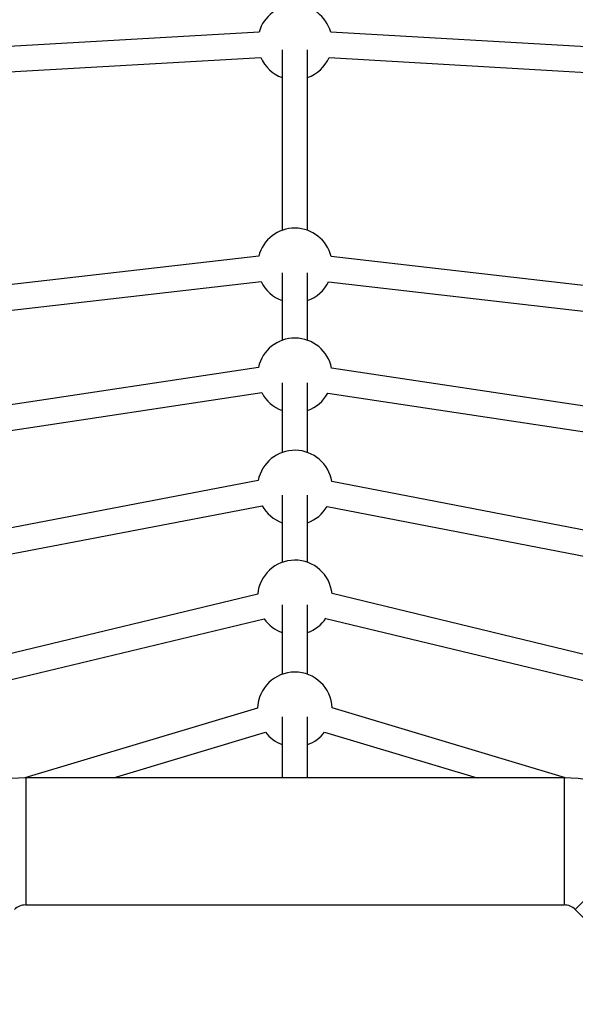
# Model space of a CAD drawing. Units: millimetres. Extents: x 308 to 16764, y 2056 to 12216.
# Drawn here: x 5215 to 5564, y 8682 to 9302 of the extents above; entities that cross this region are included whole.
import ezdxf

# ---------------------------------------------------------------- set-up
doc = ezdxf.new("R2010")
doc.units = ezdxf.units.MM

msp = doc.modelspace()

# ---------------------------------------------------------------- linework, layer by layer
at = {"color": 7, "linetype": 'Continuous', "lineweight": 25}
for p, q in [((5365.15, 9294.21), (5107.05, 9279.36)), ((5672.94, 9278.94), (5410.29, 9294.16)), ((5108.9, 9263.44), (5366.2, 9278.24)), ((5379.71, 9282.95), (5379.71, 9169.4)), ((5395.71, 9169.4), (5395.71, 9282.95)), ((5409.2, 9278.19), (5670.97, 9263.03)), ((5364.96, 9153.17), (5147.24, 9128.12)), ((5628.21, 9127.79), (5410.53, 9152.93)), ((5379.71, 9142.58), (5379.71, 9100.2)), ((5395.71, 9100.2), (5395.71, 9142.58)), ((5148.99, 9112.22), (5366.47, 9137.24)), ((5408.84, 9137.02), (5626.38, 9111.89)), ((5364.75, 9083.11), (5160.82, 9052.47)), ((5617.15, 9051.59), (5410.76, 9082.69)), ((5379.71, 9073.38), (5379.71, 9029.58)), ((5395.71, 9029.58), (5395.71, 9073.38)), ((5161.96, 9036.46), (5366.87, 9067.25)), ((5408.35, 9066.87), (5616.05, 9035.57)), ((5364.63, 9011.92), (5008.54, 8943.54)), ((5763.58, 8943.38), (5410.91, 9011.25)), ((5379.71, 9002.76), (5379.71, 8960.42)), ((5395.71, 8960.42), (5395.71, 9002.76)), ((5011.56, 8927.83), (5367.15, 8996.11)), ((5407.94, 8995.53), (5760.55, 8927.67)), ((5364.3, 8940.41), (5049.4, 8864.62)), ((5727.35, 8864.47), (5411.09, 8940.73)), ((5379.71, 8933.6), (5379.71, 8889.96)), ((5395.71, 8889.96), (5395.71, 8933.6)), ((5053.15, 8849.06), (5368.4, 8924.94)), ((5407.21, 8925.2), (5723.6, 8848.92)), ((5364.23, 8868.73), (5217.81, 8824.79)), ((5558.06, 8824.79), (5411.19, 8868.93)), ((5379.71, 8863.14), (5379.71, 8824.8)), ((5395.71, 8824.8), (5395.71, 8863.14)), ((5273.48, 8824.8), (5369.12, 8853.49)), ((5406.43, 8853.65), (5502.44, 8824.8)), ((5557.13, 8824.8), (5218.3, 8824.8)), ((5218.3, 8824.8), (5218.3, 8744.8)), ((5557.13, 8824.8), (5557.13, 8744.8)), ((5564.2, 8741.87), (5620.76, 8798.44)), ((5218.3, 8744.8), (5557.13, 8744.8)), ((5564.2, 8741.87), (5803.78, 8502.28))]:
    msp.add_line(p, q, dxfattribs=at)
for centre, radius, start, end in [((5387.71, 7135.89), 5080, 24.20267, 335.93673), ((5387.71, 9287.67), 23.5, 16.02749, 163.84783), ((5387.71, 9287.67), 23.5, 203.65477, 250.0972), ((5387.71, 9287.67), 23.5, 289.9028, 336.2199), ((5387.71, 9147.31), 23.5, 13.84353, 165.53932), ((5387.71, 9147.31), 23.5, 205.35282, 250.0972), ((5387.71, 9147.31), 23.5, 289.9028, 334.03616), ((5387.71, 9078.1), 23.5, 11.2559, 167.69966), ((5387.71, 9078.1), 23.5, 207.51085, 250.0972), ((5387.71, 9078.1), 23.5, 289.9028, 331.45026), ((5387.71, 9007.49), 23.5, 9.22249, 169.12827), ((5387.71, 9007.49), 23.5, 208.95499, 250.0972), ((5387.71, 9007.49), 23.5, 289.9028, 329.4166), ((5387.71, 8938.33), 23.5, 5.86207, 174.91839), ((5387.71, 8938.33), 23.5, 214.73458, 250.0972), ((5387.71, 8938.33), 23.5, 289.9028, 326.05498), ((5387.71, 8867.86), 23.5, 2.59318, 177.88084), ((5387.71, 8867.86), 23.5, 217.69387, 250.0972), ((5387.71, 8867.86), 23.5, 289.9028, 322.78541), ((5218.3, 8734.8), 90, 89.99999, 134.99999), ((5557.13, 8734.8), 90, 44.99999, 89.99999), ((5218.3, 8734.8), 10, 89.99999, 134.99999), ((5557.13, 8734.8), 10, 44.99999, 89.99999)]:
    msp.add_arc(centre, radius, start, end, dxfattribs=at)

doc.saveas('drawing.dxf')
